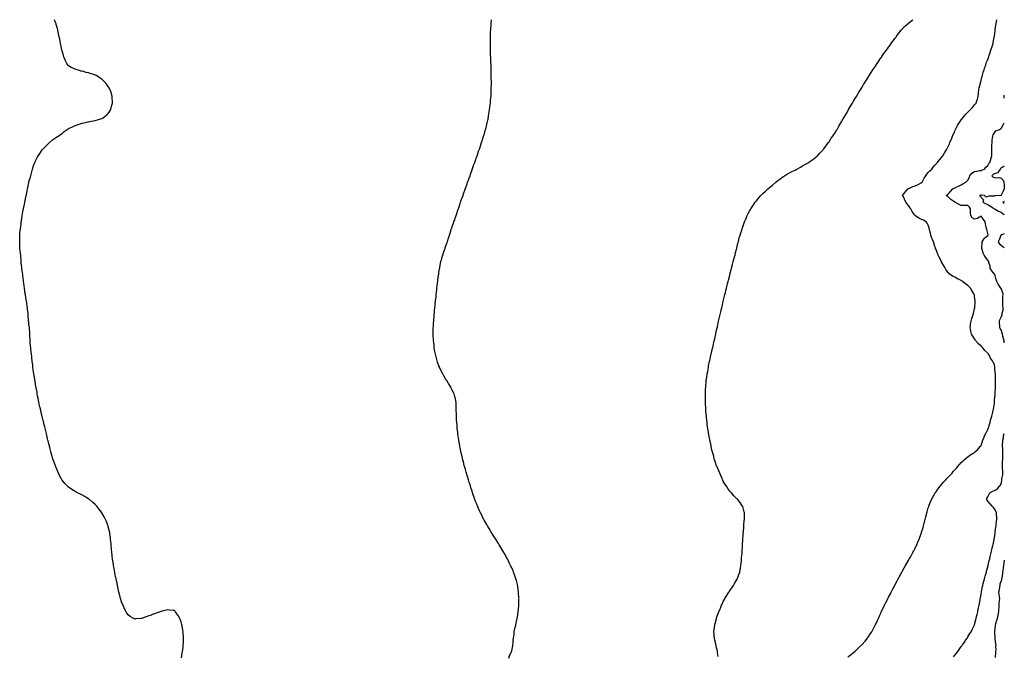
# Model space of a CAD drawing. Units: inches. Extents: x 957923 to 960563, y 7361258 to 7363898.
# Drawn here: x 959074 to 960563, y 7362935 to 7363898 of the extents above; entities that cross this region are included whole.
import ezdxf

# ---------------------------------------------------------------- set-up
doc = ezdxf.new("R2010")
doc.units = ezdxf.units.IN
doc.header["$MEASUREMENT"] = 0
doc.layers.add('Contour_95797361', color=7, linetype='Continuous', true_color=0x1fe6f4)

msp = doc.modelspace()

# ---------------------------------------------------------------- linework, layer by layer
at = {"layer": 'Contour_95797361'}
for points in [[(959318.5, 7362932.3, 3350), (959319.9, 7362940.1, 3350), (959320.3, 7362941.9, 3350), (959320.6, 7362944.5, 3350), (959321, 7362948.9, 3350), (959321.4, 7362951.9, 3350), (959321.5, 7362955.4, 3350), (959321.6, 7362958.4, 3350), (959321.7, 7362961.9, 3350), (959321.5, 7362965.4, 3350), (959321.2, 7362968.8, 3350), (959321.1, 7362971.9, 3350), (959320.7, 7362974.6, 3350), (959319.6, 7362980.4, 3350), (959319.4, 7362981.9, 3350), (959319.2, 7362983, 3350), (959318, 7362986.9, 3350), (959316.7, 7362990.6, 3350), (959316.1, 7362991.9, 3350), (959313.4, 7362996.5, 3350), (959313.2, 7362997, 3350), (959309.8, 7363001.9, 3350), (959309, 7363002.8, 3350), (959308, 7363003.7, 3350), (959306.1, 7363003.9, 3350), (959300.6, 7363004.5, 3350), (959298, 7363004.8, 3350), (959295.8, 7363004.2, 3350), (959289, 7363002.8, 3350), (959288, 7363002.6, 3350), (959287.6, 7363002.4, 3350), (959286.3, 7363001.9, 3350), (959280.3, 7362999.7, 3350), (959278, 7362999.1, 3350), (959273.5, 7362997.4, 3350), (959272.8, 7362997.1, 3350), (959268, 7362995.5, 3350), (959265.3, 7362994.6, 3350), (959258.4, 7362991.9, 3350), (959258.2, 7362991.8, 3350), (959258, 7362991.8, 3350), (959257.9, 7362991.7, 3350), (959248.9, 7362991.1, 3350), (959248, 7362990.9, 3350), (959247.4, 7362991.2, 3350), (959246.4, 7362991.9, 3350), (959241.1, 7362994.9, 3350), (959238, 7362997.3, 3350), (959236.2, 7363000, 3350), (959235.2, 7363001.9, 3350), (959232.6, 7363006.4, 3350), (959231.9, 7363008.1, 3350), (959230.2, 7363011.9, 3350), (959229.5, 7363013.4, 3350), (959228, 7363016.9, 3350), (959226.9, 7363020.8, 3350), (959226.6, 7363021.9, 3350), (959226.1, 7363023.9, 3350), (959224.8, 7363028.7, 3350), (959224, 7363031.9, 3350), (959223, 7363036.9, 3350), (959223, 7363037, 3350), (959221.9, 7363041.9, 3350), (959221.2, 7363045.1, 3350), (959220.3, 7363049.7, 3350), (959219.8, 7363051.9, 3350), (959219.5, 7363053.4, 3350), (959218, 7363060.6, 3350), (959217.9, 7363061.7, 3350), (959217.8, 7363061.9, 3350), (959217.8, 7363062.2, 3350), (959216.3, 7363070.2, 3350), (959216, 7363071.9, 3350), (959215.6, 7363074.3, 3350), (959214.9, 7363078.8, 3350), (959214.4, 7363081.9, 3350), (959213.9, 7363086, 3350), (959213.7, 7363087.6, 3350), (959213.2, 7363091.9, 3350), (959212.8, 7363096.7, 3350), (959212.8, 7363097.2, 3350), (959212.3, 7363101.9, 3350), (959212.1, 7363105.9, 3350), (959211.8, 7363108.1, 3350), (959211.5, 7363111.9, 3350), (959211.2, 7363115, 3350), (959210.5, 7363119.4, 3350), (959210.2, 7363121.9, 3350), (959209.8, 7363123.7, 3350), (959208, 7363130.7, 3350), (959207.8, 7363131.7, 3350), (959207.7, 7363131.9, 3350), (959207.5, 7363132.5, 3350), (959205, 7363138.8, 3350), (959203.6, 7363141.9, 3350), (959201.7, 7363145.6, 3350), (959198, 7363151.7, 3350), (959198, 7363151.8, 3350), (959197.9, 7363151.9, 3350), (959197.5, 7363152.5, 3350), (959193.8, 7363157.7, 3350), (959190.4, 7363161.9, 3350), (959189.3, 7363163.2, 3350), (959188, 7363164.5, 3350), (959184.2, 7363168.1, 3350), (959179.5, 7363171.9, 3350), (959178.7, 7363172.6, 3350), (959178, 7363173.1, 3350), (959175.3, 7363174.6, 3350), (959172.4, 7363176.3, 3350), (959168, 7363178.8, 3350), (959165.9, 7363179.8, 3350), (959161.5, 7363181.9, 3350), (959159.3, 7363183.2, 3350), (959158, 7363183.9, 3350), (959153, 7363186.9, 3350), (959148, 7363190.5, 3350), (959147.2, 7363191.1, 3350), (959146.2, 7363191.9, 3350), (959142.3, 7363196.1, 3350), (959138, 7363201.3, 3350), (959137.8, 7363201.6, 3350), (959137.6, 7363201.9, 3350), (959137.1, 7363202.9, 3350), (959134.4, 7363208.3, 3350), (959132.6, 7363211.9, 3350), (959131.2, 7363215.1, 3350), (959128.6, 7363221.4, 3350), (959128.4, 7363221.9, 3350), (959128.3, 7363222.2, 3350), (959128, 7363222.9, 3350), (959125.6, 7363229.5, 3350), (959124.8, 7363231.9, 3350), (959123.3, 7363236.7, 3350), (959123.2, 7363237, 3350), (959121.7, 7363241.9, 3350), (959120.9, 7363244.8, 3350), (959119.6, 7363250.4, 3350), (959119.2, 7363251.9, 3350), (959119, 7363252.9, 3350), (959118, 7363256.3, 3350), (959116.8, 7363260.7, 3350), (959116.5, 7363261.9, 3350), (959116.1, 7363263.9, 3350), (959115, 7363268.9, 3350), (959114.3, 7363271.9, 3350), (959111.8, 7363281.9, 3350), (959111.2, 7363285.1, 3350), (959110, 7363290, 3350), (959109.5, 7363291.9, 3350), (959109.2, 7363293.1, 3350), (959108, 7363297.6, 3350), (959107.1, 7363301, 3350), (959106.9, 7363301.9, 3350), (959106.5, 7363303.4, 3350), (959105.2, 7363309.1, 3350), (959104.5, 7363311.9, 3350), (959103.5, 7363316.4, 3350), (959103.4, 7363317.3, 3350), (959102.3, 7363321.9, 3350), (959101.7, 7363325.5, 3350), (959101, 7363328.9, 3350), (959100.5, 7363331.9, 3350), (959100.2, 7363334.1, 3350), (959098.8, 7363341.1, 3350), (959098.7, 7363341.9, 3350), (959098.6, 7363342.5, 3350), (959098, 7363346.2, 3350), (959097.3, 7363351.2, 3350), (959097.1, 7363351.9, 3350), (959096.9, 7363353, 3350), (959095.7, 7363359.6, 3350), (959095.3, 7363361.9, 3350), (959094.9, 7363365.1, 3350), (959094.5, 7363368.4, 3350), (959093.9, 7363371.9, 3350), (959093.6, 7363376.4, 3350), (959093.5, 7363377.4, 3350), (959092.9, 7363381.9, 3350), (959092.4, 7363386.2, 3350), (959092.1, 7363387.9, 3350), (959091.6, 7363391.9, 3350), (959091.3, 7363395.2, 3350), (959090.9, 7363399.1, 3350), (959090.6, 7363401.9, 3350), (959090.4, 7363404.3, 3350), (959089.9, 7363410, 3350), (959089.8, 7363411.9, 3350), (959089.6, 7363413.5, 3350), (959089.2, 7363420.7, 3350), (959089.2, 7363421.9, 3350), (959089.1, 7363423, 3350), (959088.6, 7363431.3, 3350), (959088.6, 7363431.9, 3350), (959088.6, 7363432.4, 3350), (959088, 7363436.9, 3350), (959087.6, 7363441.4, 3350), (959087.5, 7363441.9, 3350), (959087.5, 7363442.5, 3350), (959086.9, 7363450.7, 3350), (959086.7, 7363451.9, 3350), (959086.6, 7363453.4, 3350), (959086, 7363459.9, 3350), (959085.8, 7363461.9, 3350), (959085.4, 7363464.6, 3350), (959084.8, 7363468.7, 3350), (959084.2, 7363471.9, 3350), (959083.4, 7363476.6, 3350), (959083.3, 7363477.2, 3350), (959082.5, 7363481.9, 3350), (959081.9, 7363485.7, 3350), (959081.6, 7363488.4, 3350), (959081.2, 7363491.9, 3350), (959080.8, 7363494.6, 3350), (959080.1, 7363499.9, 3350), (959079.8, 7363501.9, 3350), (959079.6, 7363503.4, 3350), (959078.6, 7363511.4, 3350), (959078.5, 7363512.3, 3350), (959078, 7363515.3, 3350), (959077.3, 7363521.2, 3350), (959077.2, 7363521.9, 3350), (959077.1, 7363522.8, 3350), (959076.4, 7363530.3, 3350), (959076.3, 7363531.9, 3350), (959076.1, 7363533.9, 3350), (959075.6, 7363539.5, 3350), (959075.5, 7363541.9, 3350), (959075.1, 7363544.9, 3350), (959074.7, 7363548.5, 3350), (959074.3, 7363551.9, 3350), (959074.1, 7363555.9, 3350), (959074, 7363557.9, 3350), (959074, 7363561.9, 3350), (959074, 7363565.9, 3350), (959074.1, 7363568, 3350), (959074.1, 7363571.9, 3350), (959074.4, 7363575.6, 3350), (959074.8, 7363578.7, 3350), (959075.3, 7363581.9, 3350), (959075.5, 7363584.4, 3350), (959076.1, 7363590, 3350), (959076.3, 7363591.9, 3350), (959076.5, 7363593.5, 3350), (959077.6, 7363601.4, 3350), (959077.6, 7363601.9, 3350), (959077.7, 7363602.3, 3350), (959078, 7363604.1, 3350), (959079.4, 7363610.5, 3350), (959079.8, 7363611.9, 3350), (959080.4, 7363614.3, 3350), (959081.3, 7363618.7, 3350), (959081.9, 7363621.9, 3350), (959083, 7363626.9, 3350), (959083.9, 7363631.9, 3350), (959084.6, 7363635.4, 3350), (959085.2, 7363639.1, 3350), (959085.7, 7363641.9, 3350), (959086.1, 7363643.9, 3350), (959087.7, 7363651.6, 3350), (959087.8, 7363651.9, 3350), (959087.8, 7363652.1, 3350), (959088, 7363652.9, 3350), (959090.2, 7363659.8, 3350), (959090.7, 7363661.9, 3350), (959091.8, 7363665.7, 3350), (959092.3, 7363667.6, 3350), (959093.5, 7363671.9, 3350), (959094.5, 7363675.5, 3350), (959096, 7363679.9, 3350), (959096.8, 7363681.9, 3350), (959097.2, 7363682.8, 3350), (959098, 7363684.4, 3350), (959100.5, 7363689.4, 3350), (959101.9, 7363691.9, 3350), (959104.3, 7363695.7, 3350), (959108, 7363701, 3350), (959108.5, 7363701.5, 3350), (959108.8, 7363701.9, 3350), (959113.4, 7363706.5, 3350), (959118, 7363711.2, 3350), (959118.4, 7363711.5, 3350), (959118.9, 7363711.9, 3350), (959123.8, 7363716.2, 3350), (959128, 7363719.1, 3350), (959129.7, 7363720.3, 3350), (959132.1, 7363721.9, 3350), (959135.6, 7363724.3, 3350), (959138, 7363725.9, 3350), (959141.4, 7363728.6, 3350), (959146, 7363731.9, 3350), (959147.3, 7363732.7, 3350), (959148, 7363733.1, 3350), (959150.3, 7363734.2, 3350), (959153.9, 7363736.1, 3350), (959158, 7363737.8, 3350), (959161.1, 7363738.9, 3350), (959166.9, 7363740.8, 3350), (959168, 7363741.2, 3350), (959168.6, 7363741.4, 3350), (959170.9, 7363741.9, 3350), (959176.8, 7363743.2, 3350), (959178, 7363743.5, 3350), (959180, 7363743.8, 3350), (959185.1, 7363744.9, 3350), (959188, 7363745.4, 3350), (959193, 7363746.9, 3350), (959198, 7363748.4, 3350), (959200.2, 7363749.7, 3350), (959203.4, 7363751.9, 3350), (959206, 7363753.9, 3350), (959208, 7363755.8, 3350), (959210.4, 7363759.6, 3350), (959211.6, 7363761.9, 3350), (959213, 7363766.9, 3350), (959214.3, 7363771.9, 3350), (959214.2, 7363775.8, 3350), (959214, 7363777.9, 3350), (959214, 7363781.9, 3350), (959212.6, 7363786.5, 3350), (959212.2, 7363787.8, 3350), (959210.9, 7363791.9, 3350), (959209.9, 7363793.8, 3350), (959208, 7363797.1, 3350), (959205.9, 7363799.8, 3350), (959204.3, 7363801.9, 3350), (959201.2, 7363805.1, 3350), (959198, 7363808.1, 3350), (959195.7, 7363809.5, 3350), (959191.9, 7363811.9, 3350), (959189.5, 7363813.3, 3350), (959188, 7363814.1, 3350), (959184.7, 7363815.3, 3350), (959182.2, 7363816, 3350), (959178, 7363817.5, 3350), (959174.4, 7363818.3, 3350), (959170.5, 7363819.5, 3350), (959168, 7363820.1, 3350), (959166.5, 7363820.3, 3350), (959161.5, 7363821.9, 3350), (959158.9, 7363822.7, 3350), (959158, 7363823.1, 3350), (959155.7, 7363824.3, 3350), (959151.9, 7363825.8, 3350), (959148, 7363828.4, 3350), (959146.5, 7363830.3, 3350), (959145.5, 7363831.9, 3350), (959142.8, 7363836.7, 3350), (959142.6, 7363837.4, 3350), (959140.7, 7363841.9, 3350), (959140, 7363843.9, 3350), (959138, 7363851, 3350), (959137.9, 7363851.7, 3350), (959137.8, 7363852.2, 3350), (959136.1, 7363860, 3350), (959135.8, 7363861.9, 3350), (959135.2, 7363864.8, 3350), (959134.5, 7363868.4, 3350), (959133.8, 7363871.9, 3350), (959132.9, 7363876.7, 3350), (959132.8, 7363877.2, 3350), (959131.9, 7363881.9, 3350), (959131, 7363884.8, 3350), (959129.3, 7363890.7, 3350), (959128.9, 7363891.9, 3350), (959128.6, 7363892.5, 3350), (959128, 7363893.9, 3350), (959126.5, 7363898, 3350)], [(959813.5, 7362931.9, 3349), (959814.8, 7362935.2, 3349), (959817.8, 7362941.7, 3349), (959817.9, 7362941.9, 3349), (959817.9, 7362942, 3349), (959818, 7362942.7, 3349), (959819.5, 7362950.5, 3349), (959819.8, 7362951.9, 3349), (959820.1, 7362954, 3349), (959820.5, 7362959.4, 3349), (959820.9, 7362961.9, 3349), (959821.3, 7362965.1, 3349), (959821.6, 7362968.3, 3349), (959821.9, 7362971.9, 3349), (959823, 7362976.9, 3349), (959824.2, 7362981.9, 3349), (959824.9, 7362985.1, 3349), (959826, 7362989.9, 3349), (959826.4, 7362991.9, 3349), (959826.6, 7362993.3, 3349), (959828, 7363001.9, 3349), (959828.8, 7363011.2, 3349), (959828.8, 7363011.9, 3349), (959828.9, 7363012.8, 3349), (959829, 7363021, 3349), (959829.1, 7363021.9, 3349), (959829, 7363022.9, 3349), (959828.5, 7363031.4, 3349), (959828.5, 7363031.9, 3349), (959828.5, 7363032.3, 3349), (959828, 7363035.3, 3349), (959827.1, 7363041, 3349), (959827, 7363041.9, 3349), (959826.6, 7363043.4, 3349), (959825.2, 7363049.1, 3349), (959824.3, 7363051.9, 3349), (959822.7, 7363056.6, 3349), (959822.3, 7363057.7, 3349), (959820.8, 7363061.9, 3349), (959820, 7363063.9, 3349), (959818, 7363068.3, 3349), (959816.9, 7363070.8, 3349), (959816.4, 7363071.9, 3349), (959814.8, 7363075.2, 3349), (959813.6, 7363077.5, 3349), (959811.5, 7363081.9, 3349), (959810.3, 7363084.2, 3349), (959808, 7363088.6, 3349), (959806.8, 7363090.7, 3349), (959806.2, 7363091.9, 3349), (959803, 7363096.9, 3349), (959800.1, 7363101.9, 3349), (959799.3, 7363103.2, 3349), (959798, 7363105.2, 3349), (959795.5, 7363109.3, 3349), (959793.8, 7363111.9, 3349), (959791.5, 7363115.4, 3349), (959788, 7363121.1, 3349), (959787.7, 7363121.6, 3349), (959787.5, 7363121.9, 3349), (959786.6, 7363123.3, 3349), (959783.9, 7363127.8, 3349), (959781.4, 7363131.9, 3349), (959780.2, 7363134, 3349), (959778, 7363137.9, 3349), (959776.6, 7363140.4, 3349), (959775.8, 7363141.9, 3349), (959773.6, 7363146.4, 3349), (959773.2, 7363147.1, 3349), (959770.7, 7363151.9, 3349), (959769.9, 7363153.7, 3349), (959768, 7363158.1, 3349), (959766.9, 7363160.7, 3349), (959765.1, 7363164.9, 3349), (959763.8, 7363167.7, 3349), (959762.2, 7363171.9, 3349), (959761.1, 7363175, 3349), (959759.3, 7363180.7, 3349), (959758.8, 7363181.9, 3349), (959758.6, 7363182.5, 3349), (959758, 7363184.4, 3349), (959756.2, 7363190, 3349), (959755.6, 7363191.9, 3349), (959754.6, 7363195.4, 3349), (959753.8, 7363197.7, 3349), (959752.6, 7363201.9, 3349), (959751.5, 7363205.4, 3349), (959750.2, 7363209.7, 3349), (959749.5, 7363211.9, 3349), (959749.2, 7363213.1, 3349), (959748, 7363217.3, 3349), (959747.1, 7363220.9, 3349), (959746.8, 7363221.9, 3349), (959746.3, 7363223.6, 3349), (959745, 7363228.8, 3349), (959744.2, 7363231.9, 3349), (959743, 7363236.8, 3349), (959742.9, 7363237.1, 3349), (959741.7, 7363241.9, 3349), (959741, 7363244.9, 3349), (959740, 7363250, 3349), (959739.6, 7363251.9, 3349), (959739.4, 7363253.3, 3349), (959738, 7363261.9, 3349), (959736.8, 7363270.7, 3349), (959736.7, 7363271.9, 3349), (959736.5, 7363273.5, 3349), (959735.8, 7363279.7, 3349), (959735.6, 7363281.9, 3349), (959735.4, 7363284.6, 3349), (959735, 7363288.9, 3349), (959734.7, 7363291.9, 3349), (959734.7, 7363295.3, 3349), (959734.5, 7363298.3, 3349), (959734.3, 7363301.9, 3349), (959734.2, 7363305.8, 3349), (959734.2, 7363308.1, 3349), (959734.2, 7363311.9, 3349), (959733.9, 7363316, 3349), (959733.8, 7363317.7, 3349), (959733.6, 7363321.9, 3349), (959732.4, 7363326.3, 3349), (959731.9, 7363328, 3349), (959731, 7363331.9, 3349), (959730, 7363333.8, 3349), (959728, 7363337.5, 3349), (959726.6, 7363340.5, 3349), (959725.9, 7363341.9, 3349), (959722.9, 7363346.7, 3349), (959722.3, 7363347.6, 3349), (959719.8, 7363351.9, 3349), (959719.1, 7363352.9, 3349), (959718, 7363354.5, 3349), (959715.4, 7363359.2, 3349), (959714, 7363361.9, 3349), (959711.9, 7363365.8, 3349), (959709.8, 7363370.1, 3349), (959708.9, 7363371.9, 3349), (959708.7, 7363372.5, 3349), (959708, 7363374, 3349), (959705.9, 7363379.8, 3349), (959705.2, 7363381.9, 3349), (959704.2, 7363385.8, 3349), (959703.7, 7363387.6, 3349), (959702.6, 7363391.9, 3349), (959701.9, 7363395.8, 3349), (959701.4, 7363398.6, 3349), (959700.8, 7363401.9, 3349), (959700.6, 7363404.5, 3349), (959700.1, 7363409.9, 3349), (959699.9, 7363411.9, 3349), (959699.8, 7363413.7, 3349), (959699.5, 7363420.5, 3349), (959699.4, 7363421.9, 3349), (959699.5, 7363423.3, 3349), (959699.5, 7363430.5, 3349), (959699.5, 7363431.9, 3349), (959699.6, 7363433.5, 3349), (959699.9, 7363440, 3349), (959700.1, 7363441.9, 3349), (959700.3, 7363444.2, 3349), (959700.7, 7363449.3, 3349), (959700.9, 7363451.9, 3349), (959701.3, 7363455.1, 3349), (959701.5, 7363458.4, 3349), (959701.9, 7363461.9, 3349), (959702.3, 7363466.2, 3349), (959702.4, 7363467.5, 3349), (959702.9, 7363471.9, 3349), (959703.5, 7363476.5, 3349), (959703.6, 7363477.5, 3349), (959704, 7363481.9, 3349), (959704.4, 7363485.6, 3349), (959704.8, 7363488.6, 3349), (959705, 7363491.9, 3349), (959705.2, 7363494.7, 3349), (959706, 7363499.8, 3349), (959706.2, 7363501.9, 3349), (959706.4, 7363503.6, 3349), (959707.5, 7363511.3, 3349), (959707.5, 7363511.9, 3349), (959707.6, 7363512.4, 3349), (959708, 7363515.6, 3349), (959708.9, 7363521.1, 3349), (959709.1, 7363521.9, 3349), (959709.4, 7363523.2, 3349), (959710.5, 7363529.5, 3349), (959711.1, 7363531.9, 3349), (959712.3, 7363536.2, 3349), (959712.6, 7363537.4, 3349), (959714, 7363541.9, 3349), (959714.9, 7363545.1, 3349), (959716.7, 7363550.6, 3349), (959717.2, 7363551.9, 3349), (959717.4, 7363552.6, 3349), (959718, 7363554.5, 3349), (959720, 7363560, 3349), (959720.7, 7363561.9, 3349), (959721.9, 7363565.7, 3349), (959722.4, 7363567.6, 3349), (959723.8, 7363571.9, 3349), (959724.9, 7363575.1, 3349), (959726.6, 7363580.5, 3349), (959727.1, 7363581.9, 3349), (959727.3, 7363582.6, 3349), (959728, 7363584.8, 3349), (959729.9, 7363590.1, 3349), (959730.5, 7363591.9, 3349), (959731.8, 7363595.7, 3349), (959732.5, 7363597.5, 3349), (959734, 7363601.9, 3349), (959735.1, 7363604.9, 3349), (959737.3, 7363611.2, 3349), (959737.6, 7363611.9, 3349), (959737.7, 7363612.3, 3349), (959738, 7363613.3, 3349), (959740.2, 7363619.8, 3349), (959740.8, 7363621.9, 3349), (959742.3, 7363626.2, 3349), (959742.7, 7363627.3, 3349), (959744.4, 7363631.9, 3349), (959745.3, 7363634.6, 3349), (959747.9, 7363641.7, 3349), (959747.9, 7363641.9, 3349), (959748, 7363642, 3349), (959748, 7363642.3, 3349), (959750.5, 7363649.4, 3349), (959751.4, 7363651.9, 3349), (959753.2, 7363656.8, 3349), (959753.4, 7363657.3, 3349), (959755, 7363661.9, 3349), (959755.8, 7363664.2, 3349), (959758, 7363670.6, 3349), (959758.4, 7363671.6, 3349), (959758.5, 7363671.9, 3349), (959758.8, 7363672.6, 3349), (959761, 7363679, 3349), (959762.1, 7363681.9, 3349), (959763.7, 7363686.3, 3349), (959764.3, 7363688.2, 3349), (959765.7, 7363691.9, 3349), (959766.3, 7363693.7, 3349), (959768, 7363698.8, 3349), (959768.8, 7363701.1, 3349), (959769.1, 7363701.9, 3349), (959769.7, 7363703.5, 3349), (959771.4, 7363708.6, 3349), (959772.5, 7363711.9, 3349), (959773.8, 7363716.2, 3349), (959774.4, 7363718.3, 3349), (959775.6, 7363721.9, 3349), (959776.2, 7363723.8, 3349), (959778, 7363730.3, 3349), (959778.4, 7363731.6, 3349), (959778.5, 7363731.9, 3349), (959778.7, 7363732.5, 3349), (959780.5, 7363739.5, 3349), (959781.1, 7363741.9, 3349), (959781.9, 7363745.8, 3349), (959782.3, 7363747.7, 3349), (959783, 7363751.9, 3349), (959783.7, 7363756.2, 3349), (959784, 7363757.9, 3349), (959784.7, 7363761.9, 3349), (959785.1, 7363764.9, 3349), (959785.5, 7363769.4, 3349), (959785.9, 7363771.9, 3349), (959786.1, 7363773.9, 3349), (959786.7, 7363780.5, 3349), (959786.8, 7363781.9, 3349), (959786.8, 7363783.1, 3349), (959787.2, 7363791, 3349), (959787.2, 7363791.9, 3349), (959787.2, 7363792.8, 3349), (959787.3, 7363801.2, 3349), (959787.3, 7363801.9, 3349), (959787.3, 7363802.7, 3349), (959787.2, 7363811.1, 3349), (959787.2, 7363811.9, 3349), (959787.2, 7363812.8, 3349), (959787.1, 7363821, 3349), (959787.1, 7363821.9, 3349), (959787.1, 7363822.9, 3349), (959786.8, 7363830.6, 3349), (959786.7, 7363831.9, 3349), (959786.6, 7363833.3, 3349), (959786.4, 7363840.2, 3349), (959786.3, 7363841.9, 3349), (959786.2, 7363843.7, 3349), (959786.1, 7363850, 3349), (959786, 7363851.9, 3349), (959786, 7363854, 3349), (959785.9, 7363859.8, 3349), (959785.9, 7363861.9, 3349), (959785.9, 7363869.7, 3349), (959785.9, 7363871.9, 3349), (959785.9, 7363874, 3349), (959786.2, 7363880.1, 3349), (959786.3, 7363881.9, 3349), (959786.4, 7363883.6, 3349), (959786.9, 7363890.8, 3349), (959787, 7363891.9, 3349), (959787.1, 7363892.9, 3349), (959787.5, 7363898, 3349)], [(960130.2, 7362934.1, 3348), (960129.4, 7362940.5, 3348), (960129.3, 7362941.9, 3348), (960129.1, 7362943, 3348), (960128, 7362947.2, 3348), (960127.2, 7362951, 3348), (960126.9, 7362951.9, 3348), (960126.6, 7362953.4, 3348), (960125.2, 7362959.1, 3348), (960124.5, 7362961.9, 3348), (960124.2, 7362965.8, 3348), (960124, 7362967.9, 3348), (960123.7, 7362971.9, 3348), (960124.2, 7362975.7, 3348), (960124.6, 7362978.4, 3348), (960125, 7362981.9, 3348), (960125.7, 7362984.3, 3348), (960127.5, 7362991.4, 3348), (960127.7, 7362991.9, 3348), (960127.8, 7362992.2, 3348), (960128, 7362993, 3348), (960130.5, 7362999.5, 3348), (960131.3, 7363001.9, 3348), (960133.3, 7363006.7, 3348), (960133.6, 7363007.5, 3348), (960135.4, 7363011.9, 3348), (960136.3, 7363013.7, 3348), (960138, 7363017.4, 3348), (960139.6, 7363020.4, 3348), (960140.3, 7363021.9, 3348), (960143.3, 7363026.7, 3348), (960144, 7363027.9, 3348), (960146.6, 7363031.9, 3348), (960147.2, 7363032.8, 3348), (960148, 7363034, 3348), (960151.3, 7363038.7, 3348), (960153.4, 7363041.9, 3348), (960155.1, 7363044.8, 3348), (960158, 7363049.9, 3348), (960158.8, 7363051.2, 3348), (960159.2, 7363051.9, 3348), (960159.8, 7363053.7, 3348), (960161.5, 7363058.4, 3348), (960162.8, 7363061.9, 3348), (960163.7, 7363066.3, 3348), (960164, 7363067.9, 3348), (960164.8, 7363071.9, 3348), (960165, 7363074.9, 3348), (960165.5, 7363079.4, 3348), (960165.7, 7363081.9, 3348), (960165.8, 7363084.1, 3348), (960166.4, 7363090.3, 3348), (960166.5, 7363091.9, 3348), (960166.5, 7363093.5, 3348), (960167, 7363100.9, 3348), (960167, 7363101.9, 3348), (960167.1, 7363102.9, 3348), (960167.7, 7363111.6, 3348), (960167.7, 7363111.9, 3348), (960167.7, 7363112.2, 3348), (960168, 7363117.6, 3348), (960168.3, 7363121.7, 3348), (960168.3, 7363121.9, 3348), (960168.4, 7363122.3, 3348), (960169, 7363131, 3348), (960169.1, 7363131.9, 3348), (960169.3, 7363133.2, 3348), (960169.8, 7363140.2, 3348), (960170.1, 7363141.9, 3348), (960170.1, 7363144, 3348), (960169.9, 7363150.1, 3348), (960169.9, 7363151.9, 3348), (960169.6, 7363153.5, 3348), (960168, 7363159.1, 3348), (960167.4, 7363161.3, 3348), (960167.3, 7363161.9, 3348), (960164.9, 7363165, 3348), (960163.3, 7363167.2, 3348), (960159.8, 7363171.9, 3348), (960158.9, 7363172.8, 3348), (960158, 7363173.6, 3348), (960153.8, 7363177.7, 3348), (960150.3, 7363181.9, 3348), (960149.2, 7363183.1, 3348), (960148, 7363184.5, 3348), (960144.8, 7363188.7, 3348), (960142.8, 7363191.9, 3348), (960140.9, 7363194.8, 3348), (960138, 7363199.9, 3348), (960137.3, 7363201.2, 3348), (960137, 7363201.9, 3348), (960136.3, 7363203.7, 3348), (960134.3, 7363208.2, 3348), (960132.6, 7363211.9, 3348), (960131.3, 7363215.2, 3348), (960128.8, 7363221.2, 3348), (960128.5, 7363221.9, 3348), (960128.4, 7363222.2, 3348), (960128, 7363223.1, 3348), (960125.7, 7363229.5, 3348), (960124.9, 7363231.9, 3348), (960123.8, 7363236.2, 3348), (960123.5, 7363237.3, 3348), (960122.2, 7363241.9, 3348), (960121.4, 7363245.3, 3348), (960120.3, 7363249.6, 3348), (960119.8, 7363251.9, 3348), (960119.5, 7363253.4, 3348), (960118, 7363260.3, 3348), (960117.8, 7363261.7, 3348), (960117.7, 7363261.9, 3348), (960117.7, 7363262.3, 3348), (960116.2, 7363270.1, 3348), (960115.9, 7363271.9, 3348), (960115.5, 7363274.5, 3348), (960114.8, 7363278.7, 3348), (960114.3, 7363281.9, 3348), (960113.8, 7363286.2, 3348), (960113.6, 7363287.5, 3348), (960112.9, 7363291.9, 3348), (960112.5, 7363296.4, 3348), (960112.4, 7363297.6, 3348), (960112, 7363301.9, 3348), (960111.8, 7363305.7, 3348), (960111.6, 7363308.3, 3348), (960111.4, 7363311.9, 3348), (960111.2, 7363315.1, 3348), (960111, 7363319, 3348), (960110.9, 7363321.9, 3348), (960110.9, 7363324.7, 3348), (960110.9, 7363331.9, 3348), (960111, 7363334.9, 3348), (960111.2, 7363338.8, 3348), (960111.4, 7363341.9, 3348), (960111.8, 7363345.7, 3348), (960112, 7363348, 3348), (960112.3, 7363351.9, 3348), (960113, 7363356.9, 3348), (960113.7, 7363361.9, 3348), (960114.4, 7363365.6, 3348), (960114.9, 7363368.8, 3348), (960115.4, 7363371.9, 3348), (960115.8, 7363374.1, 3348), (960117.4, 7363381.2, 3348), (960117.5, 7363381.9, 3348), (960117.6, 7363382.4, 3348), (960118, 7363384.4, 3348), (960119.4, 7363390.6, 3348), (960119.7, 7363391.9, 3348), (960120.2, 7363394.1, 3348), (960121.3, 7363398.7, 3348), (960122, 7363401.9, 3348), (960123.2, 7363406.8, 3348), (960123.2, 7363407.1, 3348), (960124.4, 7363411.9, 3348), (960125.1, 7363414.9, 3348), (960126.2, 7363420, 3348), (960126.6, 7363421.9, 3348), (960126.9, 7363423.1, 3348), (960128, 7363428, 3348), (960129, 7363431.9, 3348), (960129.2, 7363433.1, 3348), (960130.5, 7363439.5, 3348), (960131, 7363441.9, 3348), (960131.8, 7363445.7, 3348), (960132.3, 7363447.7, 3348), (960133.2, 7363451.9, 3348), (960134.1, 7363455.8, 3348), (960134.8, 7363458.7, 3348), (960135.6, 7363461.9, 3348), (960136.1, 7363463.9, 3348), (960138, 7363471.9, 3348), (960140, 7363480, 3348), (960140.5, 7363481.9, 3348), (960141.3, 7363485.1, 3348), (960141.9, 7363488, 3348), (960142.8, 7363491.9, 3348), (960143.9, 7363496.1, 3348), (960144.5, 7363498.3, 3348), (960145.3, 7363501.9, 3348), (960145.9, 7363504, 3348), (960147.7, 7363511.6, 3348), (960147.8, 7363511.9, 3348), (960147.8, 7363512.1, 3348), (960148, 7363512.9, 3348), (960150, 7363519.9, 3348), (960150.6, 7363521.9, 3348), (960151.4, 7363525.3, 3348), (960152.1, 7363527.9, 3348), (960153.2, 7363531.9, 3348), (960154.2, 7363535.8, 3348), (960155, 7363538.9, 3348), (960155.8, 7363541.9, 3348), (960156.2, 7363543.7, 3348), (960158, 7363550.9, 3348), (960158.3, 7363551.7, 3348), (960158.3, 7363551.9, 3348), (960158.4, 7363552.3, 3348), (960160.2, 7363559.7, 3348), (960160.8, 7363561.9, 3348), (960161.6, 7363565.5, 3348), (960162.2, 7363567.7, 3348), (960163.4, 7363571.9, 3348), (960164.4, 7363575.5, 3348), (960165.9, 7363579.7, 3348), (960166.6, 7363581.9, 3348), (960166.9, 7363583, 3348), (960168, 7363586.2, 3348), (960169.5, 7363590.5, 3348), (960170.1, 7363591.9, 3348), (960171.5, 7363595.3, 3348), (960172.4, 7363597.6, 3348), (960174.1, 7363601.9, 3348), (960175.5, 7363604.5, 3348), (960178, 7363609.2, 3348), (960179, 7363610.9, 3348), (960179.6, 7363611.9, 3348), (960182.6, 7363616.5, 3348), (960183, 7363617, 3348), (960186.3, 7363621.9, 3348), (960187.1, 7363622.9, 3348), (960188, 7363624, 3348), (960191.7, 7363628.3, 3348), (960195, 7363631.9, 3348), (960196.5, 7363633.5, 3348), (960198, 7363635, 3348), (960201.6, 7363638.4, 3348), (960205.3, 7363641.9, 3348), (960206.8, 7363643.2, 3348), (960208, 7363644.2, 3348), (960212.2, 7363647.7, 3348), (960217.4, 7363651.9, 3348), (960217.8, 7363652.2, 3348), (960218, 7363652.4, 3348), (960220.5, 7363654.4, 3348), (960223.3, 7363656.6, 3348), (960228, 7363660.2, 3348), (960229.1, 7363660.9, 3348), (960230.7, 7363661.9, 3348), (960235.3, 7363664.7, 3348), (960238, 7363666.3, 3348), (960241.8, 7363668.2, 3348), (960246.7, 7363670.5, 3348), (960248, 7363671.2, 3348), (960248.5, 7363671.5, 3348), (960249.4, 7363671.9, 3348), (960255, 7363675, 3348), (960258, 7363676.8, 3348), (960261.4, 7363678.6, 3348), (960267.3, 7363681.9, 3348), (960267.7, 7363682.2, 3348), (960268, 7363682.5, 3348), (960270.5, 7363684.4, 3348), (960273.4, 7363686.6, 3348), (960278, 7363690.1, 3348), (960279, 7363690.9, 3348), (960280.3, 7363691.9, 3348), (960284, 7363695.9, 3348), (960288, 7363700.1, 3348), (960288.9, 7363701.1, 3348), (960289.6, 7363701.9, 3348), (960293.1, 7363706.8, 3348), (960293.7, 7363707.5, 3348), (960297, 7363711.9, 3348), (960297.4, 7363712.5, 3348), (960298, 7363713.3, 3348), (960301.4, 7363718.5, 3348), (960303.8, 7363721.9, 3348), (960305.4, 7363724.5, 3348), (960308, 7363728.4, 3348), (960309.4, 7363730.6, 3348), (960310.3, 7363731.9, 3348), (960313, 7363736.9, 3348), (960315.9, 7363741.9, 3348), (960316.7, 7363743.2, 3348), (960318, 7363745.4, 3348), (960320.4, 7363749.5, 3348), (960321.8, 7363751.9, 3348), (960324.1, 7363755.8, 3348), (960326.7, 7363760.6, 3348), (960327.4, 7363761.9, 3348), (960327.7, 7363762.3, 3348), (960328, 7363762.9, 3348), (960331.4, 7363768.6, 3348), (960333.2, 7363771.9, 3348), (960335.1, 7363774.9, 3348), (960338, 7363779.6, 3348), (960338.9, 7363781, 3348), (960339.5, 7363781.9, 3348), (960341.7, 7363785.5, 3348), (960342.7, 7363787.3, 3348), (960345.6, 7363791.9, 3348), (960346.5, 7363793.4, 3348), (960348, 7363796, 3348), (960350.2, 7363799.7, 3348), (960351.6, 7363801.9, 3348), (960354, 7363805.9, 3348), (960357.4, 7363811.3, 3348), (960357.8, 7363811.9, 3348), (960357.9, 7363812.1, 3348), (960358, 7363812.3, 3348), (960361.7, 7363818.3, 3348), (960364.1, 7363821.9, 3348), (960365.6, 7363824.3, 3348), (960368, 7363827.9, 3348), (960369.6, 7363830.4, 3348), (960370.6, 7363831.9, 3348), (960373.6, 7363836.4, 3348), (960376.4, 7363840.3, 3348), (960377.6, 7363841.9, 3348), (960377.8, 7363842.2, 3348), (960378, 7363842.5, 3348), (960381.9, 7363848.1, 3348), (960384.8, 7363851.9, 3348), (960386.2, 7363853.8, 3348), (960388, 7363856.2, 3348), (960390.4, 7363859.6, 3348), (960392, 7363861.9, 3348), (960394.6, 7363865.4, 3348), (960398, 7363869.9, 3348), (960398.9, 7363871.1, 3348), (960399.5, 7363871.9, 3348), (960403.1, 7363876.9, 3348), (960403.5, 7363877.4, 3348), (960407.1, 7363881.9, 3348), (960407.5, 7363882.5, 3348), (960408, 7363883.1, 3348), (960412.2, 7363887.8, 3348), (960416.9, 7363891.9, 3348), (960417.5, 7363892.4, 3348), (960418, 7363892.8, 3348), (960421.2, 7363895, 3348), (960423.3, 7363896.6, 3348), (960425.4, 7363898, 3348)], [(960326.5, 7362933.4, 3347), (960328, 7362934.7, 3347), (960332, 7362938, 3347), (960336.8, 7362941.9, 3347), (960337.4, 7362942.5, 3347), (960338, 7362943.1, 3347), (960342.6, 7362947.3, 3347), (960347.5, 7362951.9, 3347), (960348, 7362952.6, 3347), (960352.4, 7362957.6, 3347), (960356, 7362961.9, 3347), (960356.8, 7362963.1, 3347), (960358, 7362964.9, 3347), (960360.8, 7362969.1, 3347), (960362.6, 7362971.9, 3347), (960364.5, 7362975.5, 3347), (960367.7, 7362981.5, 3347), (960367.9, 7362981.9, 3347), (960368, 7362982.3, 3347), (960371.1, 7362988.8, 3347), (960372.5, 7362991.9, 3347), (960374.2, 7362995.7, 3347), (960376.1, 7363000, 3347), (960377, 7363001.9, 3347), (960377.3, 7363002.6, 3347), (960378, 7363004.1, 3347), (960380.6, 7363009.4, 3347), (960381.8, 7363011.9, 3347), (960383.9, 7363016.1, 3347), (960385.6, 7363019.5, 3347), (960386.9, 7363021.9, 3347), (960387.3, 7363022.7, 3347), (960388, 7363024.2, 3347), (960390.7, 7363029.3, 3347), (960392.1, 7363031.9, 3347), (960394.1, 7363035.8, 3347), (960396.6, 7363040.4, 3347), (960397.3, 7363041.9, 3347), (960397.6, 7363042.4, 3347), (960398, 7363043.3, 3347), (960401, 7363049, 3347), (960402.6, 7363051.9, 3347), (960404.5, 7363055.5, 3347), (960408, 7363061.8, 3347), (960408.1, 7363061.9, 3347), (960408.1, 7363061.9, 3347), (960408.1, 7363062, 3347), (960411.6, 7363068.3, 3347), (960413.6, 7363071.9, 3347), (960415.2, 7363074.7, 3347), (960418, 7363079.7, 3347), (960418.8, 7363081.1, 3347), (960419.3, 7363081.9, 3347), (960420.9, 7363084.8, 3347), (960422.5, 7363087.5, 3347), (960424.9, 7363091.9, 3347), (960426, 7363094, 3347), (960428, 7363098.1, 3347), (960429.3, 7363100.6, 3347), (960430, 7363101.9, 3347), (960431.4, 7363105.3, 3347), (960432.4, 7363107.6, 3347), (960434.2, 7363111.9, 3347), (960435.3, 7363114.7, 3347), (960437.7, 7363121.6, 3347), (960437.8, 7363121.9, 3347), (960437.9, 7363122.1, 3347), (960438, 7363122.6, 3347), (960440.3, 7363129.6, 3347), (960441, 7363131.9, 3347), (960442, 7363135.9, 3347), (960442.5, 7363137.5, 3347), (960443.5, 7363141.9, 3347), (960444.5, 7363145.5, 3347), (960445.3, 7363149.2, 3347), (960446, 7363151.9, 3347), (960446.4, 7363153.5, 3347), (960448, 7363159.1, 3347), (960448.7, 7363161.3, 3347), (960448.8, 7363161.9, 3347), (960449.4, 7363163.2, 3347), (960451.4, 7363168.5, 3347), (960452.8, 7363171.9, 3347), (960454.7, 7363175.3, 3347), (960458, 7363181.1, 3347), (960458.4, 7363181.6, 3347), (960458.5, 7363181.9, 3347), (960459.8, 7363183.7, 3347), (960462.5, 7363187.5, 3347), (960466, 7363191.9, 3347), (960466.9, 7363193.1, 3347), (960468, 7363194.4, 3347), (960471.5, 7363198.5, 3347), (960474.8, 7363201.9, 3347), (960476.2, 7363203.7, 3347), (960478, 7363205.7, 3347), (960481, 7363208.9, 3347), (960484.1, 7363211.9, 3347), (960485.8, 7363214.1, 3347), (960488, 7363216.7, 3347), (960490.5, 7363219.4, 3347), (960492.9, 7363221.9, 3347), (960495.3, 7363224.7, 3347), (960498, 7363227.7, 3347), (960500.1, 7363229.8, 3347), (960502.5, 7363231.9, 3347), (960505.3, 7363234.6, 3347), (960508, 7363236.7, 3347), (960511.1, 7363238.8, 3347), (960516.1, 7363241.9, 3347), (960517.2, 7363242.7, 3347), (960518, 7363243.3, 3347), (960522.7, 7363247.3, 3347), (960526.7, 7363251.9, 3347), (960527.3, 7363252.7, 3347), (960528, 7363253.7, 3347), (960530, 7363260, 3347), (960530.5, 7363261.9, 3347), (960532.3, 7363266.1, 3347), (960532.7, 7363267.3, 3347), (960534.9, 7363271.9, 3347), (960535.9, 7363274, 3347), (960538, 7363277.6, 3347), (960539.2, 7363280.8, 3347), (960539.7, 7363281.9, 3347), (960540.1, 7363284, 3347), (960541.4, 7363288.5, 3347), (960542.2, 7363291.9, 3347), (960543.5, 7363296.4, 3347), (960544, 7363297.9, 3347), (960545.3, 7363301.9, 3347), (960545.8, 7363304.2, 3347), (960547, 7363310.9, 3347), (960547.2, 7363311.9, 3347), (960547.3, 7363312.6, 3347), (960548, 7363316.9, 3347), (960548.3, 7363321.7, 3347), (960548.3, 7363321.9, 3347), (960548.4, 7363322.2, 3347), (960549.1, 7363330.9, 3347), (960549.2, 7363331.9, 3347), (960549.2, 7363333.1, 3347), (960549.6, 7363340.4, 3347), (960549.7, 7363341.9, 3347), (960549.8, 7363343.6, 3347), (960549.7, 7363350.3, 3347), (960549.7, 7363351.9, 3347), (960549.7, 7363353.6, 3347), (960549.5, 7363360.5, 3347), (960549.5, 7363361.9, 3347), (960549.4, 7363363.3, 3347), (960548.7, 7363371.3, 3347), (960548.6, 7363371.9, 3347), (960548.6, 7363372.4, 3347), (960548, 7363376.4, 3347), (960546, 7363379.9, 3347), (960545, 7363381.9, 3347), (960542, 7363385.9, 3347), (960540.4, 7363389.6, 3347), (960539.2, 7363391.9, 3347), (960538.7, 7363392.5, 3347), (960538, 7363393.6, 3347), (960533.5, 7363397.4, 3347), (960529.8, 7363401.9, 3347), (960528.9, 7363402.7, 3347), (960528, 7363403.8, 3347), (960523.8, 7363407.6, 3347), (960520.1, 7363411.9, 3347), (960519.2, 7363413, 3347), (960518, 7363415, 3347), (960515.2, 7363419, 3347), (960513.6, 7363421.9, 3347), (960512.4, 7363426.3, 3347), (960512.2, 7363427.8, 3347), (960511.2, 7363431.9, 3347), (960511.7, 7363435.6, 3347), (960512.1, 7363437.9, 3347), (960512.7, 7363441.9, 3347), (960514, 7363445.9, 3347), (960514.9, 7363448.7, 3347), (960515.9, 7363451.9, 3347), (960516.4, 7363453.6, 3347), (960518, 7363460.8, 3347), (960518.3, 7363461.7, 3347), (960518.3, 7363461.9, 3347), (960518.3, 7363462.1, 3347), (960518.9, 7363471, 3347), (960518.9, 7363471.9, 3347), (960518.8, 7363472.7, 3347), (960518, 7363479.3, 3347), (960517.7, 7363481.6, 3347), (960517.6, 7363481.9, 3347), (960517, 7363483, 3347), (960514.1, 7363488, 3347), (960511.7, 7363491.9, 3347), (960509.9, 7363493.7, 3347), (960508, 7363495.7, 3347), (960504.4, 7363498.3, 3347), (960499.7, 7363501.9, 3347), (960498.7, 7363502.6, 3347), (960498, 7363503.1, 3347), (960495.7, 7363504.3, 3347), (960492.2, 7363506, 3347), (960488, 7363508.3, 3347), (960485.6, 7363509.4, 3347), (960481.8, 7363511.9, 3347), (960479.6, 7363513.5, 3347), (960478, 7363515.5, 3347), (960475.2, 7363519.1, 3347), (960473.4, 7363521.9, 3347), (960471.4, 7363525.3, 3347), (960468, 7363531.7, 3347), (960468, 7363531.8, 3347), (960467.9, 7363531.9, 3347), (960467.8, 7363532.1, 3347), (960464.7, 7363538.5, 3347), (960463.2, 7363541.9, 3347), (960461.6, 7363545.5, 3347), (960459.7, 7363550.3, 3347), (960459, 7363551.9, 3347), (960458.8, 7363552.6, 3347), (960458, 7363555, 3347), (960456.3, 7363560.2, 3347), (960455.9, 7363561.9, 3347), (960454.4, 7363565.6, 3347), (960453.5, 7363567.4, 3347), (960452.1, 7363571.9, 3347), (960451.2, 7363575.1, 3347), (960450, 7363580, 3347), (960449.5, 7363581.9, 3347), (960449.3, 7363583.1, 3347), (960448, 7363586.9, 3347), (960446.2, 7363590.1, 3347), (960444.6, 7363591.9, 3347), (960440.7, 7363594.5, 3347), (960438, 7363595.7, 3347), (960433.8, 7363597.7, 3347), (960428.8, 7363601.2, 3347), (960428, 7363601.6, 3347), (960427.9, 7363601.8, 3347), (960427.9, 7363601.9, 3347), (960427.4, 7363602.6, 3347), (960423.7, 7363607.5, 3347), (960421.5, 7363611.9, 3347), (960419.9, 7363613.8, 3347), (960418, 7363617, 3347), (960415.7, 7363619.6, 3347), (960414, 7363621.9, 3347), (960412.3, 7363626.2, 3347), (960410.3, 7363629.7, 3347), (960409.1, 7363631.9, 3347), (960413.1, 7363636.9, 3347), (960413.6, 7363637.5, 3347), (960417.3, 7363641.9, 3347), (960417.8, 7363642.2, 3347), (960418, 7363642.3, 3347), (960418.7, 7363642.5, 3347), (960424.6, 7363645.4, 3347), (960428, 7363646.7, 3347), (960431.6, 7363648.3, 3347), (960437.2, 7363651, 3347), (960438, 7363651.5, 3347), (960438.3, 7363651.7, 3347), (960438.6, 7363651.9, 3347), (960439.3, 7363653.2, 3347), (960441.9, 7363658, 3347), (960444.2, 7363661.9, 3347), (960445.8, 7363664.2, 3347), (960448, 7363666.6, 3347), (960450.5, 7363669.4, 3347), (960453.2, 7363671.9, 3347), (960455.3, 7363674.7, 3347), (960458, 7363677.6, 3347), (960460.1, 7363679.8, 3347), (960462.2, 7363681.9, 3347), (960464.6, 7363685.4, 3347), (960468, 7363689.6, 3347), (960469.1, 7363690.9, 3347), (960469.9, 7363691.9, 3347), (960472.7, 7363696.5, 3347), (960473, 7363697, 3347), (960476, 7363701.9, 3347), (960476.7, 7363703.3, 3347), (960478, 7363706, 3347), (960479.9, 7363710, 3347), (960480.8, 7363711.9, 3347), (960482.7, 7363716.6, 3347), (960482.9, 7363717, 3347), (960484.9, 7363721.9, 3347), (960485.9, 7363724.1, 3347), (960488, 7363728.8, 3347), (960488.9, 7363731, 3347), (960489.3, 7363731.9, 3347), (960490.8, 7363734.6, 3347), (960492.3, 7363737.7, 3347), (960494.7, 7363741.9, 3347), (960496, 7363743.9, 3347), (960498, 7363746.5, 3347), (960500.3, 7363749.7, 3347), (960502.1, 7363751.9, 3347), (960504.8, 7363755.1, 3347), (960508, 7363758.2, 3347), (960509.9, 7363760.1, 3347), (960512, 7363761.9, 3347), (960514.8, 7363765.2, 3347), (960518, 7363769, 3347), (960519.3, 7363770.6, 3347), (960520.4, 7363771.9, 3347), (960521.4, 7363775.3, 3347), (960522.3, 7363777.6, 3347), (960523.3, 7363781.9, 3347), (960523.9, 7363786.1, 3347), (960524, 7363787.9, 3347), (960524.5, 7363791.9, 3347), (960525.1, 7363794.9, 3347), (960526.5, 7363800.4, 3347), (960526.9, 7363801.9, 3347), (960527.1, 7363802.9, 3347), (960528, 7363806.1, 3347), (960529.1, 7363810.9, 3347), (960529.4, 7363811.9, 3347), (960530, 7363813.9, 3347), (960531.2, 7363818.8, 3347), (960532.3, 7363821.9, 3347), (960533.6, 7363826.3, 3347), (960534.4, 7363828.3, 3347), (960535.6, 7363831.9, 3347), (960536.2, 7363833.8, 3347), (960538, 7363837.9, 3347), (960539.1, 7363840.8, 3347), (960539.6, 7363841.9, 3347), (960540.3, 7363844.2, 3347), (960541.6, 7363848.4, 3347), (960542.8, 7363851.9, 3347), (960544, 7363856, 3347), (960544.9, 7363858.8, 3347), (960545.9, 7363861.9, 3347), (960546.3, 7363863.7, 3347), (960547.7, 7363871.6, 3347), (960547.8, 7363871.9, 3347), (960547.8, 7363872.1, 3347), (960548, 7363873, 3347), (960549.1, 7363880.9, 3347), (960549.3, 7363881.9, 3347), (960549.4, 7363883.3, 3347), (960550.4, 7363889.6, 3347), (960550.6, 7363891.9, 3347), (960551.4, 7363895.2, 3347), (960551.8, 7363898, 3347)], [(960563, 7363779.4, 3346), (960562.6, 7363781.9, 3346), (960563, 7363784, 3346)], [(960563, 7363409.2, 3346), (960562.6, 7363411.9, 3346), (960561.9, 7363415.7, 3346), (960560.9, 7363419, 3346), (960560.3, 7363421.9, 3346), (960559.7, 7363423.6, 3346), (960558, 7363428.8, 3346), (960556.8, 7363430.7, 3346), (960556.3, 7363431.9, 3346), (960556.2, 7363433.7, 3346), (960555.5, 7363439.4, 3346), (960555.5, 7363441.9, 3346), (960556.1, 7363443.8, 3346), (960558, 7363447.6, 3346), (960559.3, 7363450.6, 3346), (960559.8, 7363451.9, 3346), (960559.8, 7363453.7, 3346), (960561.1, 7363458.9, 3346), (960561.1, 7363461.9, 3346), (960560.9, 7363464.8, 3346), (960560.8, 7363469.1, 3346), (960560.6, 7363471.9, 3346), (960560.9, 7363474.8, 3346), (960560.8, 7363479.2, 3346), (960561.1, 7363481.9, 3346), (960560.7, 7363484.6, 3346), (960558, 7363491.1, 3346), (960557.7, 7363491.6, 3346), (960557.6, 7363491.9, 3346), (960556.8, 7363493.1, 3346), (960553.8, 7363497.7, 3346), (960551.7, 7363501.9, 3346), (960550.9, 7363504.7, 3346), (960549, 7363510.9, 3346), (960548.7, 7363511.9, 3346), (960548.5, 7363512.4, 3346), (960548, 7363512.9, 3346), (960543.9, 7363517.7, 3346), (960541.6, 7363521.9, 3346), (960541.4, 7363525.3, 3346), (960539.7, 7363530.3, 3346), (960539.5, 7363531.9, 3346), (960539, 7363532.8, 3346), (960538, 7363534.2, 3346), (960534.8, 7363538.7, 3346), (960532.3, 7363541.9, 3346), (960531, 7363544.9, 3346), (960529.7, 7363550.3, 3346), (960529.1, 7363551.9, 3346), (960529.1, 7363553, 3346), (960529.6, 7363560.4, 3346), (960529.6, 7363561.9, 3346), (960532, 7363565.8, 3346), (960532.6, 7363567.3, 3346), (960535.6, 7363569.5, 3346), (960538, 7363571.4, 3346), (960538.2, 7363571.7, 3346), (960538.4, 7363571.9, 3346), (960538.5, 7363572.3, 3346), (960538, 7363574.6, 3346), (960536.4, 7363580.3, 3346), (960536.3, 7363581.9, 3346), (960535.7, 7363584.3, 3346), (960534.7, 7363588.5, 3346), (960533.9, 7363591.9, 3346), (960531.5, 7363595.4, 3346), (960528, 7363600.7, 3346), (960525.1, 7363599, 3346), (960522.7, 7363597.2, 3346), (960518, 7363596.1, 3346), (960514.4, 7363598.3, 3346), (960512.2, 7363601.9, 3346), (960512.1, 7363605.9, 3346), (960512.1, 7363607.8, 3346), (960512, 7363611.9, 3346), (960510.4, 7363614.2, 3346), (960508, 7363616.8, 3346), (960503.1, 7363616.9, 3346), (960503, 7363616.8, 3346), (960498, 7363617, 3346), (960494.5, 7363618.4, 3346), (960488, 7363621.9, 3346), (960482.2, 7363626.1, 3346), (960478, 7363630.1, 3346), (960477.1, 7363630.9, 3346), (960475.3, 7363631.9, 3346), (960477.1, 7363632.9, 3346), (960478, 7363633.9, 3346), (960481.8, 7363638.2, 3346), (960485.4, 7363641.9, 3346), (960487, 7363642.9, 3346), (960488, 7363643.4, 3346), (960491, 7363644.9, 3346), (960493.6, 7363646.3, 3346), (960498, 7363648.3, 3346), (960500.2, 7363649.7, 3346), (960504.9, 7363651.9, 3346), (960506.4, 7363653.5, 3346), (960508, 7363655.3, 3346), (960510.5, 7363659.5, 3346), (960510.9, 7363661.9, 3346), (960514, 7363665.9, 3346), (960518, 7363668.5, 3346), (960521.3, 7363668.7, 3346), (960525.7, 7363669.6, 3346), (960528, 7363669.8, 3346), (960529.4, 7363670.6, 3346), (960532.8, 7363671.9, 3346), (960535.3, 7363674.7, 3346), (960538, 7363677.4, 3346), (960539.8, 7363680.2, 3346), (960541.1, 7363681.9, 3346), (960542.5, 7363686.4, 3346), (960542.8, 7363687.2, 3346), (960544.1, 7363691.9, 3346), (960544.2, 7363695.8, 3346), (960544.2, 7363698.1, 3346), (960544.3, 7363701.9, 3346), (960544.3, 7363705.6, 3346), (960544.3, 7363708.2, 3346), (960544.4, 7363711.9, 3346), (960544.8, 7363715.2, 3346), (960545.3, 7363719.2, 3346), (960545.7, 7363721.9, 3346), (960546.3, 7363723.7, 3346), (960548, 7363727, 3346), (960550.3, 7363729.6, 3346), (960555.7, 7363731.9, 3346), (960557.2, 7363732.8, 3346), (960558, 7363733.3, 3346), (960561.1, 7363738.8, 3346), (960563, 7363741.7, 3346)], [(960563, 7363676.3, 3345), (960561.4, 7363675.3, 3345), (960558, 7363673.2, 3345), (960557.4, 7363672.6, 3345), (960556.9, 7363671.9, 3345), (960554.3, 7363668.2, 3345), (960553.7, 7363666.3, 3345), (960552.6, 7363666.4, 3345), (960548, 7363664.8, 3345), (960546.2, 7363663.7, 3345), (960544.3, 7363661.9, 3345), (960545.9, 7363659.7, 3345), (960548, 7363659.1, 3345), (960551.4, 7363658.6, 3345), (960555.1, 7363659, 3345), (960558, 7363658.3, 3345), (960561.4, 7363655.2, 3345), (960562.5, 7363651.9, 3345), (960562.8, 7363647.2, 3345), (960562.8, 7363646.7, 3345), (960563, 7363642.6, 3345)], [(960563, 7363641.9, 3345), (960561.5, 7363638.5, 3345), (960558.3, 7363632.2, 3345), (960558.2, 7363631.9, 3345), (960558.1, 7363631.9, 3345), (960558, 7363631.8, 3345), (960557.9, 7363631.8, 3345), (960548.8, 7363631.2, 3345), (960548, 7363631, 3345), (960546.8, 7363630.7, 3345), (960538.9, 7363631.1, 3345), (960538, 7363630.5, 3345), (960535.6, 7363629.5, 3345), (960532.8, 7363631.9, 3345), (960528.7, 7363632.5, 3345), (960528, 7363632.5, 3345), (960527.5, 7363632.5, 3345), (960525.5, 7363631.9, 3345), (960527.2, 7363631.1, 3345), (960528, 7363628.8, 3345), (960531.3, 7363625.2, 3345), (960530.4, 7363621.9, 3345), (960535.4, 7363619.3, 3345), (960538, 7363618.5, 3345), (960542.2, 7363616, 3345), (960548, 7363611.9, 3345), (960548, 7363611.9, 3345), (960548, 7363611.8, 3345), (960548.2, 7363611.7, 3345), (960554.4, 7363608.2, 3345), (960558, 7363606.5, 3345), (960560.7, 7363604.6, 3345), (960563, 7363603.4, 3345)], [(960563, 7363622.9, 3344), (960560.6, 7363621.9, 3344), (960563, 7363620.3, 3344)], [(960563, 7363574, 3345), (960558.8, 7363572.6, 3345), (960558, 7363572.2, 3345), (960557.9, 7363572, 3345), (960557.9, 7363571.9, 3345), (960557.7, 7363571.6, 3345), (960555.3, 7363564.7, 3345), (960553.7, 7363561.9, 3345), (960555.2, 7363559.1, 3345), (960558, 7363556.8, 3345), (960560.8, 7363554.7, 3345), (960563, 7363552.6, 3345)], [(960486, 7362934, 3346), (960488, 7362936.5, 3346), (960490.5, 7362939.5, 3346), (960492.5, 7362941.9, 3346), (960494.8, 7362945.1, 3346), (960498, 7362949.4, 3346), (960499.1, 7362950.8, 3346), (960500, 7362951.9, 3346), (960503.2, 7362956.7, 3346), (960504, 7362957.9, 3346), (960506.8, 7362961.9, 3346), (960507.3, 7362962.7, 3346), (960508, 7362963.9, 3346), (960511.1, 7362968.9, 3346), (960512.8, 7362971.9, 3346), (960514.6, 7362975.4, 3346), (960517.4, 7362981.3, 3346), (960517.7, 7362981.9, 3346), (960517.8, 7362982.2, 3346), (960518, 7362982.8, 3346), (960519.9, 7362990.1, 3346), (960520.3, 7362991.9, 3346), (960521.1, 7362995, 3346), (960521.9, 7362998.1, 3346), (960522.8, 7363001.9, 3346), (960523.7, 7363006.3, 3346), (960524, 7363007.8, 3346), (960524.8, 7363011.9, 3346), (960525.3, 7363014.7, 3346), (960526.4, 7363020.2, 3346), (960526.7, 7363021.9, 3346), (960526.9, 7363023, 3346), (960528, 7363028.7, 3346), (960528.4, 7363031.6, 3346), (960528.4, 7363031.9, 3346), (960528.5, 7363032.4, 3346), (960529.9, 7363040.1, 3346), (960530.3, 7363041.9, 3346), (960531.1, 7363045, 3346), (960531.9, 7363048.1, 3346), (960533, 7363051.9, 3346), (960534.1, 7363055.9, 3346), (960535, 7363058.9, 3346), (960535.9, 7363061.9, 3346), (960536.3, 7363063.7, 3346), (960538, 7363069.8, 3346), (960538.4, 7363071.6, 3346), (960538.5, 7363071.9, 3346), (960538.6, 7363072.5, 3346), (960540.3, 7363079.6, 3346), (960540.9, 7363081.9, 3346), (960541.8, 7363085.6, 3346), (960542.3, 7363087.7, 3346), (960543.2, 7363091.9, 3346), (960544.1, 7363095.9, 3346), (960544.7, 7363098.6, 3346), (960545.5, 7363101.9, 3346), (960545.9, 7363104, 3346), (960547.6, 7363111.5, 3346), (960547.7, 7363111.9, 3346), (960547.7, 7363112.2, 3346), (960548, 7363113.8, 3346), (960549, 7363121, 3346), (960549.1, 7363121.9, 3346), (960549.3, 7363123.1, 3346), (960550.2, 7363129.8, 3346), (960550.6, 7363131.9, 3346), (960550.9, 7363134.8, 3346), (960551.1, 7363138.9, 3346), (960551.5, 7363141.9, 3346), (960551.5, 7363145.4, 3346), (960551.1, 7363148.9, 3346), (960551.1, 7363151.9, 3346), (960550.2, 7363154.1, 3346), (960548, 7363157.8, 3346), (960546.3, 7363160.2, 3346), (960544.8, 7363161.9, 3346), (960541.4, 7363165.2, 3346), (960538, 7363169.6, 3346), (960536.9, 7363170.8, 3346), (960535.9, 7363171.9, 3346), (960536.7, 7363173.3, 3346), (960538, 7363175.9, 3346), (960539.9, 7363180.1, 3346), (960541.1, 7363181.9, 3346), (960545.5, 7363184.4, 3346), (960548, 7363185.5, 3346), (960552.2, 7363187.8, 3346), (960555.8, 7363191.9, 3346), (960556.7, 7363193.3, 3346), (960558, 7363195.6, 3346), (960559.1, 7363200.9, 3346), (960559.2, 7363201.9, 3346), (960559.5, 7363203.3, 3346), (960560.6, 7363209.4, 3346), (960561, 7363211.9, 3346), (960560.8, 7363214.7, 3346), (960560.4, 7363219.6, 3346), (960560.1, 7363221.9, 3346), (960560.3, 7363224.2, 3346), (960560.5, 7363229.4, 3346), (960560.7, 7363231.9, 3346), (960560.8, 7363234.7, 3346), (960560.8, 7363239.1, 3346), (960560.9, 7363241.9, 3346), (960560.8, 7363244.7, 3346), (960560.6, 7363249.4, 3346), (960560.5, 7363251.9, 3346), (960560.5, 7363254.4, 3346), (960560.7, 7363259.3, 3346), (960560.8, 7363261.9, 3346), (960561.6, 7363265.4, 3346), (960561.9, 7363268.1, 3346), (960563, 7363271.8, 3346)], [(960563, 7363079.9, 3345), (960562.5, 7363077.4, 3345), (960562.4, 7363076.3, 3345), (960561.7, 7363071.9, 3345), (960561.4, 7363068.6, 3345), (960560.6, 7363064.5, 3345), (960560.4, 7363061.9, 3345), (960560.1, 7363059.8, 3345), (960559.1, 7363053, 3345), (960559, 7363051.9, 3345), (960558.8, 7363051.1, 3345), (960558, 7363048.8, 3345), (960556.3, 7363043.6, 3345), (960556, 7363041.9, 3345), (960555.5, 7363039.4, 3345), (960555, 7363035, 3345), (960554.2, 7363031.9, 3345), (960554.7, 7363028.6, 3345), (960555.2, 7363024.7, 3345), (960555.7, 7363021.9, 3345), (960555.4, 7363019.3, 3345), (960554.8, 7363015.1, 3345), (960554.6, 7363011.9, 3345), (960554.5, 7363008.4, 3345), (960554.4, 7363005.6, 3345), (960554.3, 7363001.9, 3345), (960553.2, 7362997, 3345), (960553.1, 7362996.9, 3345), (960552, 7362991.9, 3345), (960551.3, 7362988.7, 3345), (960549.8, 7362983.7, 3345), (960549.4, 7362981.9, 3345), (960549.3, 7362980.7, 3345), (960548.1, 7362972, 3345), (960548.1, 7362971.9, 3345), (960548.5, 7362962.4, 3345), (960548.5, 7362961.9, 3345), (960548.7, 7362961.3, 3345), (960549.7, 7362953.6, 3345), (960550.1, 7362951.9, 3345), (960549.9, 7362950, 3345), (960550.1, 7362943.9, 3345), (960549.9, 7362941.9, 3345), (960549.7, 7362940.2, 3345), (960549.2, 7362933, 3345)]]:
    msp.add_polyline3d(points, dxfattribs=at)

doc.saveas('drawing.dxf')
